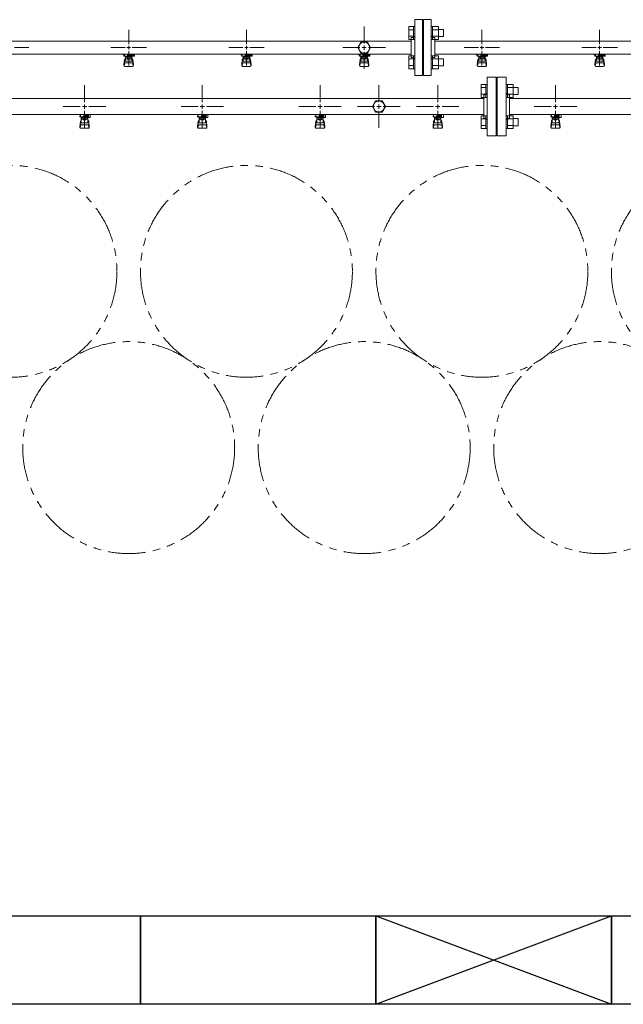
# Model space of a CAD drawing. Units: millimetres. Extents: x 2887 to 16557, y 3081 to 10075.
# Drawn here: x 6664 to 7689, y 6447 to 8120 of the extents above; entities that cross this region are included whole.
import ezdxf

# ---------------------------------------------------------------- set-up
doc = ezdxf.new("R2010")
doc.units = ezdxf.units.MM
for name, pattern in [('CENTER2', [1.125, 0.75, -0.125, 0.125, -0.125]), ('PHANTOM', [63.5, 31.75, -6.35, 6.35, -6.35, 6.35, -6.35]), ('実線', [0])]:
    doc.linetypes.add(name, pattern=pattern)
doc.layers.add('0-2', color=7, linetype='Continuous')
doc.layers.add('ガス管', color=7, linetype='Continuous')
doc.layers.add('図面枠', color=7, linetype='Continuous', lineweight=50)

msp = doc.modelspace()

# ---------------------------------------------------------------- linework, layer by layer
at = {"color": 3, "lineweight": 9}
for p, q in [((7335, 8119.6), (7335, 8024.6)), ((7335, 8119.6), (7348, 8119.6)), ((7348, 8119.6), (7348, 8024.6)), ((7350, 8119.6), (7350, 8024.6)), ((7363, 8119.6), (7350, 8119.6)), ((7363, 8119.6), (7363, 8024.6)), ((6849, 8078.1), (6849, 8102.2)), ((7049, 8078.1), (7049, 8102.2)), ((7349, 8097.1), (7348, 8097.1)), ((7349, 8097.1), (7349, 8047.1)), ((7349, 8097.1), (7349, 8047.1)), ((7349, 8097.1), (7350, 8097.1)), ((7449, 8078.1), (7449, 8102.2)), ((7649, 8078.1), (7649, 8102.2)), ((7329, 8082.9), (6569, 8082.9)), ((7329, 8089.1), (7329, 8055.1)), ((7329, 8089.1), (7331, 8089.1)), ((7369, 8089.1), (7367, 8089.1)), ((7369, 8089.1), (7369, 8055.1)), ((8214, 8082.9), (7369, 8082.9)), ((6655, 8072.1), (6679.1, 8072.1)), ((6818.9, 8072.1), (6843, 8072.1)), ((6849, 8041.9), (6849, 8066.1)), ((6855, 8072.1), (6879.1, 8072.1)), ((7018.9, 8072.1), (7043, 8072.1)), ((7049, 8041.9), (7049, 8066.1)), ((7055, 8072.1), (7079.1, 8072.1)), ((7418.9, 8072.1), (7443, 8072.1)), ((7449, 8041.9), (7449, 8066.1)), ((7455, 8072.1), (7479.1, 8072.1)), ((7618.9, 8072.1), (7643, 8072.1)), ((7649, 8041.9), (7649, 8066.1)), ((7655, 8072.1), (7679.1, 8072.1)), ((7329, 8061.2), (6569, 8061.2)), ((6839.5, 8060.1), (6839.5, 8061.2)), ((6842, 8060.1), (6839.5, 8060.1)), ((6842, 8059.1), (6841, 8059.1)), ((6841, 8057.5), (6841, 8059.1)), ((6858.6, 8057.5), (6841, 8057.5)), ((6841, 8043.2), (6842, 8052.1)), ((6841.5, 8041), (6842.4, 8046.1)), ((6842, 8057.5), (6842, 8061.2)), ((6842, 8047.7), (6842, 8052)), ((6842.1, 8061.2), (6855.9, 8061.2)), ((6842.1, 8061.2), (6855.9, 8061.2)), ((6843.5, 8049.2), (6843.5, 8057.5)), ((6843.5, 8053.5), (6843.5, 8053.5)), ((6843.5, 8049.2), (6854.5, 8049.2)), ((6843.5, 8046.2), (6854.5, 8046.2)), ((6844.4, 8053.3), (6844.4, 8057.5)), ((6853.6, 8056.5), (6844.4, 8056.5)), ((6853.6, 8053.3), (6844.4, 8053.3)), ((6846.6, 8052.3), (6846.6, 8053.3)), ((6851.4, 8052.3), (6846.6, 8052.3)), ((6846.7, 8053.3), (6846.7, 8056.5)), ((6847, 8061.2), (6847, 8057.5)), ((6847, 8061.1), (6847.8, 8060.6)), ((6858.5, 8060.1), (6847, 8060.1)), ((6858.6, 8059.1), (6847, 8059.1)), ((6850.2, 8060.6), (6851.2, 8061.2)), ((6851.3, 8053.3), (6851.3, 8056.5)), ((6851.4, 8052.3), (6851.4, 8053.3)), ((6853.6, 8053.3), (6853.6, 8057.5)), ((6854.5, 8049.2), (6854.5, 8057.5)), ((6854.5, 8053.5), (6854.5, 8053.5)), ((6854.8, 8059.1), (6854.8, 8060.1)), ((6855, 8060.1), (6855, 8061.2)), ((6855, 8059.1), (6855, 8057.5)), ((6856.5, 8041), (6855.7, 8046.1)), ((6857, 8043.2), (6856, 8052.1)), ((6856, 8047.7), (6856, 8052)), ((6858.5, 8060.1), (6858.5, 8061.2)), ((6858.6, 8059.1), (6858.6, 8057.5)), ((7039.5, 8060.1), (7039.5, 8061.2)), ((7042, 8060.1), (7039.5, 8060.1)), ((7042, 8059.1), (7041, 8059.1)), ((7041, 8057.5), (7041, 8059.1)), ((7058.6, 8057.5), (7041, 8057.5)), ((7041, 8043.2), (7042, 8052.1)), ((7041.5, 8041), (7042.4, 8046.1)), ((7042, 8057.5), (7042, 8061.2)), ((7042, 8047.7), (7042, 8052)), ((7042.1, 8061.2), (7055.9, 8061.2)), ((7043.5, 8049.2), (7043.5, 8057.5)), ((7043.5, 8053.5), (7043.5, 8053.5)), ((7043.5, 8049.2), (7054.5, 8049.2)), ((7043.5, 8046.2), (7054.5, 8046.2)), ((7044.4, 8053.3), (7044.4, 8057.5)), ((7053.6, 8056.5), (7044.4, 8056.5)), ((7053.6, 8053.3), (7044.4, 8053.3)), ((7046.6, 8052.3), (7046.6, 8053.3)), ((7051.4, 8052.3), (7046.6, 8052.3)), ((7046.7, 8053.3), (7046.7, 8056.5)), ((7047, 8061.2), (7047, 8057.5)), ((7047, 8061.1), (7047.8, 8060.6)), ((7058.5, 8060.1), (7047, 8060.1)), ((7058.6, 8059.1), (7047, 8059.1)), ((7050.2, 8060.6), (7051.2, 8061.2)), ((7051.3, 8053.3), (7051.3, 8056.5)), ((7051.4, 8052.3), (7051.4, 8053.3)), ((7053.6, 8053.3), (7053.6, 8057.5)), ((7054.5, 8049.2), (7054.5, 8057.5)), ((7054.5, 8053.5), (7054.5, 8053.5)), ((7054.8, 8059.1), (7054.8, 8060.1)), ((7055, 8060.1), (7055, 8061.2)), ((7055, 8059.1), (7055, 8057.5)), ((7056.5, 8041), (7055.7, 8046.1)), ((7057, 8043.2), (7056, 8052.1)), ((7056, 8047.7), (7056, 8052)), ((7058.5, 8060.1), (7058.5, 8061.2)), ((7058.6, 8059.1), (7058.6, 8057.5)), ((7239.5, 8060.1), (7239.5, 8061.2)), ((7242, 8060.1), (7239.5, 8060.1)), ((7242, 8059.1), (7241, 8059.1)), ((7241, 8057.5), (7241, 8059.1)), ((7258.6, 8057.5), (7241, 8057.5)), ((7241, 8043.2), (7242, 8052.1)), ((7241.5, 8041), (7242.4, 8046.1)), ((7242, 8057.5), (7242, 8061.2)), ((7242, 8047.7), (7242, 8052)), ((7242.1, 8061.2), (7255.9, 8061.2)), ((7243.5, 8049.2), (7243.5, 8057.5)), ((7243.5, 8053.5), (7243.5, 8053.5)), ((7243.5, 8049.2), (7254.5, 8049.2)), ((7243.5, 8046.2), (7254.5, 8046.2)), ((7244.4, 8053.3), (7244.4, 8057.5)), ((7253.6, 8056.5), (7244.4, 8056.5)), ((7253.6, 8053.3), (7244.4, 8053.3)), ((7246.6, 8052.3), (7246.6, 8053.3)), ((7251.4, 8052.3), (7246.6, 8052.3)), ((7246.7, 8053.3), (7246.7, 8056.5)), ((7247, 8061.2), (7247, 8057.5)), ((7247, 8061.1), (7247.8, 8060.6)), ((7258.5, 8060.1), (7247, 8060.1)), ((7258.6, 8059.1), (7247, 8059.1)), ((7250.2, 8060.6), (7251.2, 8061.2)), ((7251.3, 8053.3), (7251.3, 8056.5)), ((7251.4, 8052.3), (7251.4, 8053.3)), ((7253.6, 8053.3), (7253.6, 8057.5)), ((7254.5, 8049.2), (7254.5, 8057.5)), ((7254.5, 8053.5), (7254.5, 8053.5)), ((7254.8, 8059.1), (7254.8, 8060.1)), ((7255, 8060.1), (7255, 8061.2)), ((7255, 8059.1), (7255, 8057.5)), ((7256.5, 8041), (7255.7, 8046.1)), ((7257, 8043.2), (7256, 8052.1)), ((7256, 8047.7), (7256, 8052)), ((7258.5, 8060.1), (7258.5, 8061.2)), ((7258.6, 8059.1), (7258.6, 8057.5)), ((7329, 8055.1), (7331, 8055.1)), ((7349, 8047.1), (7348, 8047.1)), ((7349, 8047.1), (7350, 8047.1)), ((7369, 8055.1), (7367, 8055.1)), ((8214, 8061.2), (7369, 8061.2)), ((7439.5, 8060.1), (7439.5, 8061.2)), ((7442, 8060.1), (7439.5, 8060.1)), ((7442, 8059.1), (7441, 8059.1)), ((7441, 8057.5), (7441, 8059.1)), ((7458.6, 8057.5), (7441, 8057.5)), ((7441, 8043.2), (7442, 8052.1)), ((7441.5, 8041), (7442.4, 8046.1)), ((7442, 8057.5), (7442, 8061.2)), ((7442, 8047.7), (7442, 8052)), ((7442.1, 8061.2), (7455.9, 8061.2)), ((7442.1, 8061.2), (7455.9, 8061.2)), ((7443.5, 8049.2), (7443.5, 8057.5)), ((7443.5, 8053.5), (7443.5, 8053.5)), ((7443.5, 8049.2), (7454.5, 8049.2)), ((7443.5, 8046.2), (7454.5, 8046.2)), ((7444.4, 8053.3), (7444.4, 8057.5)), ((7453.6, 8056.5), (7444.4, 8056.5)), ((7453.6, 8053.3), (7444.4, 8053.3)), ((7446.6, 8052.3), (7446.6, 8053.3)), ((7451.4, 8052.3), (7446.6, 8052.3)), ((7446.7, 8053.3), (7446.7, 8056.5)), ((7447, 8061.2), (7447, 8057.5)), ((7447, 8061.1), (7447.8, 8060.6)), ((7458.5, 8060.1), (7447, 8060.1)), ((7458.6, 8059.1), (7447, 8059.1)), ((7450.2, 8060.6), (7451.2, 8061.2)), ((7451.3, 8053.3), (7451.3, 8056.5)), ((7451.4, 8052.3), (7451.4, 8053.3)), ((7453.6, 8053.3), (7453.6, 8057.5)), ((7454.5, 8049.2), (7454.5, 8057.5)), ((7454.5, 8053.5), (7454.5, 8053.5)), ((7454.8, 8059.1), (7454.8, 8060.1)), ((7455, 8060.1), (7455, 8061.2)), ((7455, 8059.1), (7455, 8057.5)), ((7456.5, 8041), (7455.7, 8046.1)), ((7457, 8043.2), (7456, 8052.1)), ((7456, 8047.7), (7456, 8052)), ((7458.5, 8060.1), (7458.5, 8061.2)), ((7458.6, 8059.1), (7458.6, 8057.5)), ((7639.5, 8060.1), (7639.5, 8061.2)), ((7642, 8060.1), (7639.5, 8060.1)), ((7642, 8059.1), (7641, 8059.1)), ((7641, 8057.5), (7641, 8059.1)), ((7658.6, 8057.5), (7641, 8057.5)), ((7641, 8043.2), (7642, 8052.1)), ((7641.5, 8041), (7642.4, 8046.1)), ((7642, 8057.5), (7642, 8061.2)), ((7642, 8047.7), (7642, 8052)), ((7642.1, 8061.2), (7655.9, 8061.2)), ((7643.5, 8049.2), (7643.5, 8057.5)), ((7643.5, 8053.5), (7643.5, 8053.5)), ((7643.5, 8049.2), (7654.5, 8049.2)), ((7643.5, 8046.2), (7654.5, 8046.2)), ((7644.4, 8053.3), (7644.4, 8057.5)), ((7653.6, 8056.5), (7644.4, 8056.5)), ((7653.6, 8053.3), (7644.4, 8053.3)), ((7646.6, 8052.3), (7646.6, 8053.3)), ((7651.4, 8052.3), (7646.6, 8052.3)), ((7646.7, 8053.3), (7646.7, 8056.5)), ((7647, 8061.2), (7647, 8057.5)), ((7647, 8061.1), (7647.8, 8060.6)), ((7658.5, 8060.1), (7647, 8060.1)), ((7658.6, 8059.1), (7647, 8059.1)), ((7650.2, 8060.6), (7651.2, 8061.2)), ((7651.3, 8053.3), (7651.3, 8056.5)), ((7651.4, 8052.3), (7651.4, 8053.3)), ((7653.6, 8053.3), (7653.6, 8057.5)), ((7654.5, 8049.2), (7654.5, 8057.5)), ((7654.5, 8053.5), (7654.5, 8053.5)), ((7654.8, 8059.1), (7654.8, 8060.1)), ((7655, 8060.1), (7655, 8061.2)), ((7655, 8059.1), (7655, 8057.5)), ((7656.5, 8041), (7655.7, 8046.1)), ((7657, 8043.2), (7656, 8052.1)), ((7656, 8047.7), (7656, 8052)), ((7658.5, 8060.1), (7658.5, 8061.2)), ((7658.6, 8059.1), (7658.6, 8057.5)), ((6841, 8041.6), (6841, 8043.2)), ((6842.5, 8040.1), (6855.5, 8040.1)), ((6857, 8041.6), (6857, 8043.2)), ((7041, 8041.6), (7041, 8043.2)), ((7042.5, 8040.1), (7055.5, 8040.1)), ((7057, 8041.6), (7057, 8043.2)), ((7241, 8041.6), (7241, 8043.2)), ((7242.5, 8040.1), (7255.5, 8040.1)), ((7257, 8041.6), (7257, 8043.2)), ((7441, 8041.6), (7441, 8043.2)), ((7442.5, 8040.1), (7455.5, 8040.1)), ((7457, 8041.6), (7457, 8043.2)), ((7641, 8041.6), (7641, 8043.2)), ((7642.5, 8040.1), (7655.5, 8040.1)), ((7657, 8041.6), (7657, 8043.2)), ((7348, 8024.6), (7335, 8024.6)), ((7350, 8024.6), (7363, 8024.6))]:
    msp.add_line(p, q, dxfattribs=at)
at = {"color": 6, "linetype": 'Continuous', "lineweight": 9}
for p, q in [((7324.7, 8085.8), (7324.7, 8107.8)), ((7324.7, 8107.8), (7332.7, 8107.8)), ((7324.7, 8102.3), (7332.7, 8102.3)), ((7332.7, 8085.8), (7332.7, 8107.8)), ((7332.7, 8107.8), (7335, 8107.8)), ((7335, 8107.8), (7335, 8085.8)), ((7365.3, 8107.8), (7363, 8107.8)), ((7363, 8107.8), (7363, 8085.8)), ((7365.3, 8085.8), (7365.3, 8107.8)), ((7375.3, 8107.8), (7365.3, 8107.8)), ((7375.3, 8102.3), (7365.3, 8102.3)), ((7375.3, 8085.8), (7375.3, 8107.8)), ((7383.7, 8102.8), (7375.3, 8102.8)), ((7383.7, 8090.8), (7383.7, 8102.8)), ((7324.7, 8091.3), (7332.7, 8091.3)), ((7324.7, 8085.8), (7332.7, 8085.8)), ((7332.7, 8085.8), (7335, 8085.8)), ((7365.3, 8085.8), (7363, 8085.8)), ((7375.3, 8091.3), (7365.3, 8091.3)), ((7375.3, 8085.8), (7365.3, 8085.8)), ((7383.7, 8090.8), (7375.3, 8090.8)), ((7324.7, 8036.3), (7324.7, 8058.3)), ((7324.7, 8058.3), (7332.7, 8058.3)), ((7324.7, 8052.8), (7332.7, 8052.8)), ((7332.7, 8036.3), (7332.7, 8058.3)), ((7332.7, 8058.3), (7335, 8058.3)), ((7335, 8058.3), (7335, 8036.3)), ((7365.3, 8058.3), (7363, 8058.3)), ((7363, 8058.3), (7363, 8036.3)), ((7365.3, 8036.3), (7365.3, 8058.3)), ((7375.3, 8058.3), (7365.3, 8058.3)), ((7375.3, 8052.8), (7365.3, 8052.8)), ((7375.3, 8036.3), (7375.3, 8058.3)), ((7383.7, 8053.3), (7375.3, 8053.3)), ((7383.7, 8041.3), (7383.7, 8053.3)), ((7324.7, 8041.8), (7332.7, 8041.8)), ((7324.7, 8036.3), (7332.7, 8036.3)), ((7332.7, 8036.3), (7335, 8036.3)), ((7365.3, 8036.3), (7363, 8036.3)), ((7375.3, 8041.8), (7365.3, 8041.8)), ((7375.3, 8036.3), (7365.3, 8036.3)), ((7383.7, 8041.3), (7375.3, 8041.3)), ((7447.7, 7987.6), (7447.7, 8009.5)), ((7447.7, 8009.5), (7455.7, 8009.5)), ((7447.7, 8004.1), (7455.7, 8004.1)), ((7455.7, 7987.6), (7455.7, 8009.6)), ((7455.7, 8009.6), (7458, 8009.6)), ((7458, 8009.6), (7458, 7987.6)), ((7492.3, 8009.6), (7490, 8009.6)), ((7490, 8009.6), (7490, 7987.6)), ((7492.3, 7987.6), (7492.3, 8009.6)), ((7502.3, 8009.5), (7492.3, 8009.5)), ((7502.3, 8004.1), (7492.3, 8004.1)), ((7502.3, 7987.6), (7502.3, 8009.6)), ((7510.7, 8004.6), (7502.3, 8004.6)), ((7510.7, 7992.6), (7510.7, 8004.6)), ((7447.7, 7993.1), (7455.7, 7993.1)), ((7447.7, 7987.6), (7455.7, 7987.6)), ((7455.7, 7987.6), (7458, 7987.6)), ((7492.3, 7987.6), (7490, 7987.6)), ((7502.3, 7993.1), (7492.3, 7993.1)), ((7502.3, 7987.6), (7492.3, 7987.6)), ((7510.7, 7992.6), (7502.3, 7992.6)), ((7447.7, 7934.6), (7447.7, 7956.5)), ((7447.7, 7956.5), (7455.7, 7956.5)), ((7447.7, 7951), (7455.7, 7951)), ((7455.7, 7934.5), (7455.7, 7956.5)), ((7455.7, 7956.5), (7458, 7956.5)), ((7458, 7956.5), (7458, 7934.5)), ((7492.3, 7956.5), (7490, 7956.5)), ((7490, 7956.5), (7490, 7934.5)), ((7492.3, 7934.5), (7492.3, 7956.5)), ((7502.3, 7956.5), (7492.3, 7956.5)), ((7502.3, 7951), (7492.3, 7951)), ((7502.3, 7934.5), (7502.3, 7956.5)), ((7510.7, 7951.5), (7502.3, 7951.5)), ((7510.7, 7939.5), (7510.7, 7951.5)), ((7447.7, 7940.1), (7455.7, 7940.1)), ((7447.7, 7934.6), (7455.7, 7934.6)), ((7455.7, 7934.5), (7458, 7934.5)), ((7492.3, 7934.5), (7490, 7934.5)), ((7502.3, 7940.1), (7492.3, 7940.1)), ((7502.3, 7934.6), (7492.3, 7934.6)), ((7510.7, 7939.5), (7502.3, 7939.5))]:
    msp.add_line(p, q, dxfattribs=at)
at = {"color": 3, "linetype": 'Continuous', "lineweight": 9}
for p, q in [((6846, 8072.1), (6852, 8072.1)), ((6849, 8069.1), (6849, 8075.1)), ((7046, 8072.1), (7052, 8072.1)), ((7049, 8069.1), (7049, 8075.1)), ((7446, 8072.1), (7452, 8072.1)), ((7449, 8069.1), (7449, 8075.1)), ((7646, 8072.1), (7652, 8072.1)), ((7649, 8069.1), (7649, 8075.1))]:
    msp.add_line(p, q, dxfattribs=at)
at = {"color": 4, "linetype": 'PHANTOM', "lineweight": 9, "ltscale": 2}
for centre in [(6649, 7692.1), (7049, 7692.1), (7449, 7692.1), (7849, 7692.1), (6849, 7392.7), (7249, 7392.7), (7649, 7392.7)]:
    msp.add_circle(centre, 180, dxfattribs=at)
at = {"color": 3, "lineweight": 9}
for centre, radius, start, end in [((7331, 8093.1), 4, 270, 0), ((7367, 8093.1), 4, 180, 270), ((6843.5, 8052), 1.5, 90, 180), ((6843.5, 8047.7), 1.5, 180, 270), ((6849, 8072.1), 11.5, 264.0706, 275.9294), ((6854.5, 8052), 1.5, 0, 90), ((6854.5, 8047.7), 1.5, 270, 0), ((7043.5, 8052), 1.5, 90, 180), ((7043.5, 8047.7), 1.5, 180, 270), ((7049, 8072.1), 11.5, 264.0706, 275.9294), ((7054.5, 8052), 1.5, 0, 90), ((7054.5, 8047.7), 1.5, 270, 0), ((7243.5, 8052), 1.5, 90, 180), ((7243.5, 8047.7), 1.5, 180, 270), ((7249, 8072.1), 11.5, 264.0706, 275.9294), ((7254.5, 8052), 1.5, 0, 90), ((7254.5, 8047.7), 1.5, 270, 0), ((7331, 8051.1), 4, 0, 90), ((7367, 8051.1), 4, 90, 180), ((7443.5, 8052), 1.5, 90, 180), ((7443.5, 8047.7), 1.5, 180, 270), ((7449, 8072.1), 11.5, 264.0706, 275.9294), ((7454.5, 8052), 1.5, 0, 90), ((7454.5, 8047.7), 1.5, 270, 0), ((7643.5, 8052), 1.5, 90, 180), ((7643.5, 8047.7), 1.5, 180, 270), ((7649, 8072.1), 11.5, 264.0706, 275.9294), ((7654.5, 8052), 1.5, 0, 90), ((7654.5, 8047.7), 1.5, 270, 0), ((6842.5, 8041.6), 1.5, 180, 270), ((6855.5, 8041.6), 1.5, 270, 0), ((7042.5, 8041.6), 1.5, 180, 270), ((7055.5, 8041.6), 1.5, 270, 0), ((7242.5, 8041.6), 1.5, 180, 270), ((7255.5, 8041.6), 1.5, 270, 0), ((7442.5, 8041.6), 1.5, 180, 270), ((7455.5, 8041.6), 1.5, 270, 0), ((7642.5, 8041.6), 1.5, 180, 270), ((7655.5, 8041.6), 1.5, 270, 0)]:
    msp.add_arc(centre, radius, start, end, dxfattribs=at)
at = {"layer": '0-2', "color": 6, "linetype": 'Continuous', "lineweight": 9}
for p, q in [((6767, 7956.1), (6766, 7956.1)), ((6766, 7954.5), (6766, 7956.1)), ((6780.5, 7954.5), (6766, 7954.5)), ((6766, 7938.2), (6767, 7947.1)), ((6767, 7954.5), (6767, 7958.5)), ((6767, 7942.7), (6767, 7947)), ((6768.5, 7944.2), (6768.5, 7954.5)), ((6768.5, 7948.5), (6768.5, 7948.5)), ((6769.4, 7950.3), (6769.4, 7954.5)), ((6778.6, 7953.5), (6769.4, 7953.5)), ((6778.6, 7950.3), (6769.4, 7950.3)), ((6771.6, 7949.3), (6771.6, 7950.3)), ((6776.4, 7949.3), (6771.6, 7949.3)), ((6771.7, 7950.3), (6771.7, 7953.5)), ((6772.5, 7954.5), (6772.5, 7958.5)), ((6772.5, 7957.1), (6780.5, 7957.1)), ((6780.5, 7956.1), (6772.5, 7956.1)), ((6776.3, 7950.3), (6776.3, 7953.5)), ((6776.4, 7949.3), (6776.4, 7950.3)), ((6778.6, 7950.3), (6778.6, 7954.5)), ((6779.5, 7944.2), (6779.5, 7954.5)), ((6779.5, 7948.5), (6779.5, 7948.5)), ((6779.8, 7956.1), (6779.8, 7957.1)), ((6780, 7957.1), (6780, 7958.5)), ((6780.5, 7953.5), (6780.5, 7957.1)), ((6780.5, 7953.5), (6783.5, 7953.5)), ((6782, 7938.2), (6781, 7947.1)), ((6781, 7942.7), (6781, 7947)), ((6783.1, 7958.5), (6783.5, 7958.1)), ((6783.5, 7953.5), (6783.5, 7958.1)), ((6967, 7956.1), (6966, 7956.1)), ((6966, 7954.5), (6966, 7956.1)), ((6980.5, 7954.5), (6966, 7954.5)), ((6966, 7938.2), (6967, 7947.1)), ((6967, 7954.5), (6967, 7958.5)), ((6967, 7942.7), (6967, 7947)), ((6968.5, 7944.2), (6968.5, 7954.5)), ((6968.5, 7948.5), (6968.5, 7948.5)), ((6969.4, 7950.3), (6969.4, 7954.5)), ((6978.6, 7953.5), (6969.4, 7953.5)), ((6978.6, 7950.3), (6969.4, 7950.3)), ((6971.6, 7949.3), (6971.6, 7950.3)), ((6976.4, 7949.3), (6971.6, 7949.3)), ((6971.7, 7950.3), (6971.7, 7953.5)), ((6972.5, 7954.5), (6972.5, 7958.5)), ((6972.5, 7957.1), (6980.5, 7957.1)), ((6980.5, 7956.1), (6972.5, 7956.1)), ((6976.3, 7950.3), (6976.3, 7953.5)), ((6976.4, 7949.3), (6976.4, 7950.3)), ((6978.6, 7950.3), (6978.6, 7954.5)), ((6979.5, 7944.2), (6979.5, 7954.5)), ((6979.5, 7948.5), (6979.5, 7948.5)), ((6979.8, 7956.1), (6979.8, 7957.1)), ((6980, 7957.1), (6980, 7958.5)), ((6980.5, 7953.5), (6980.5, 7957.1)), ((6980.5, 7953.5), (6983.5, 7953.5)), ((6982, 7938.2), (6981, 7947.1)), ((6981, 7942.7), (6981, 7947)), ((6983.1, 7958.5), (6983.5, 7958.1)), ((6983.5, 7953.5), (6983.5, 7958.1)), ((7167, 7956.1), (7166, 7956.1)), ((7166, 7954.5), (7166, 7956.1)), ((7180.5, 7954.5), (7166, 7954.5)), ((7166, 7938.2), (7167, 7947.1)), ((7167, 7954.5), (7167, 7958.5)), ((7167, 7942.7), (7167, 7947)), ((7168.5, 7944.2), (7168.5, 7954.5)), ((7168.5, 7948.5), (7168.5, 7948.5)), ((7169.4, 7950.3), (7169.4, 7954.5)), ((7178.6, 7953.5), (7169.4, 7953.5)), ((7178.6, 7950.3), (7169.4, 7950.3)), ((7171.6, 7949.3), (7171.6, 7950.3)), ((7176.4, 7949.3), (7171.6, 7949.3)), ((7171.7, 7950.3), (7171.7, 7953.5)), ((7172.5, 7954.5), (7172.5, 7958.5)), ((7172.5, 7957.1), (7180.5, 7957.1)), ((7180.5, 7956.1), (7172.5, 7956.1)), ((7176.3, 7950.3), (7176.3, 7953.5)), ((7176.4, 7949.3), (7176.4, 7950.3)), ((7178.6, 7950.3), (7178.6, 7954.5)), ((7179.5, 7944.2), (7179.5, 7954.5)), ((7179.5, 7948.5), (7179.5, 7948.5)), ((7179.8, 7956.1), (7179.8, 7957.1)), ((7180, 7957.1), (7180, 7958.5)), ((7180.5, 7953.5), (7180.5, 7957.1)), ((7180.5, 7953.5), (7183.5, 7953.5)), ((7182, 7938.2), (7181, 7947.1)), ((7181, 7942.7), (7181, 7947)), ((7183.1, 7958.5), (7183.5, 7958.1)), ((7183.5, 7953.5), (7183.5, 7958.1)), ((7367, 7956.1), (7366, 7956.1)), ((7366, 7954.5), (7366, 7956.1)), ((7380.5, 7954.5), (7366, 7954.5)), ((7366, 7938.2), (7367, 7947.1)), ((7367, 7954.5), (7367, 7958.5)), ((7367, 7942.7), (7367, 7947)), ((7368.5, 7944.2), (7368.5, 7954.5)), ((7368.5, 7948.5), (7368.5, 7948.5)), ((7369.4, 7950.3), (7369.4, 7954.5)), ((7378.6, 7953.5), (7369.4, 7953.5)), ((7378.6, 7950.3), (7369.4, 7950.3)), ((7371.6, 7949.3), (7371.6, 7950.3)), ((7376.4, 7949.3), (7371.6, 7949.3)), ((7371.7, 7950.3), (7371.7, 7953.5)), ((7372.5, 7954.5), (7372.5, 7958.5)), ((7372.5, 7957.1), (7380.5, 7957.1)), ((7380.5, 7956.1), (7372.5, 7956.1)), ((7376.3, 7950.3), (7376.3, 7953.5)), ((7376.4, 7949.3), (7376.4, 7950.3)), ((7378.6, 7950.3), (7378.6, 7954.5)), ((7379.5, 7944.2), (7379.5, 7954.5)), ((7379.5, 7948.5), (7379.5, 7948.5)), ((7379.8, 7956.1), (7379.8, 7957.1)), ((7380, 7957.1), (7380, 7958.5)), ((7380.5, 7953.5), (7380.5, 7957.1)), ((7380.5, 7953.5), (7383.5, 7953.5)), ((7382, 7938.2), (7381, 7947.1)), ((7381, 7942.7), (7381, 7947)), ((7383.1, 7958.5), (7383.5, 7958.1)), ((7383.5, 7953.5), (7383.5, 7958.1)), ((7567, 7956.1), (7566, 7956.1)), ((7566, 7954.5), (7566, 7956.1)), ((7580.5, 7954.5), (7566, 7954.5)), ((7566, 7938.2), (7567, 7947.1)), ((7567, 7954.5), (7567, 7958.5)), ((7567, 7942.7), (7567, 7947)), ((7568.5, 7944.2), (7568.5, 7954.5)), ((7568.5, 7948.5), (7568.5, 7948.5)), ((7569.4, 7950.3), (7569.4, 7954.5)), ((7578.6, 7953.5), (7569.4, 7953.5)), ((7578.6, 7950.3), (7569.4, 7950.3)), ((7571.6, 7949.3), (7571.6, 7950.3)), ((7576.4, 7949.3), (7571.6, 7949.3)), ((7571.7, 7950.3), (7571.7, 7953.5)), ((7572.5, 7954.5), (7572.5, 7958.5)), ((7572.5, 7957.1), (7580.5, 7957.1)), ((7580.5, 7956.1), (7572.5, 7956.1)), ((7576.3, 7950.3), (7576.3, 7953.5)), ((7576.4, 7949.3), (7576.4, 7950.3)), ((7578.6, 7950.3), (7578.6, 7954.5)), ((7579.5, 7944.2), (7579.5, 7954.5)), ((7579.5, 7948.5), (7579.5, 7948.5)), ((7579.8, 7956.1), (7579.8, 7957.1)), ((7580, 7957.1), (7580, 7958.5)), ((7580.5, 7953.5), (7580.5, 7957.1)), ((7580.5, 7953.5), (7583.5, 7953.5)), ((7582, 7938.2), (7581, 7947.1)), ((7581, 7942.7), (7581, 7947)), ((7583.1, 7958.5), (7583.5, 7958.1)), ((7583.5, 7953.5), (7583.5, 7958.1)), ((6766, 7936.6), (6766, 7938.2)), ((6766.5, 7936), (6767.4, 7941.1)), ((6767.5, 7935.1), (6780.5, 7935.1)), ((6768.5, 7944.2), (6779.5, 7944.2)), ((6768.5, 7941.2), (6779.5, 7941.2)), ((6781.5, 7936), (6780.7, 7941.1)), ((6782, 7936.6), (6782, 7938.2)), ((6966, 7936.6), (6966, 7938.2)), ((6966.5, 7936), (6967.4, 7941.1)), ((6967.5, 7935.1), (6980.5, 7935.1)), ((6968.5, 7944.2), (6979.5, 7944.2)), ((6968.5, 7941.2), (6979.5, 7941.2)), ((6981.5, 7936), (6980.7, 7941.1)), ((6982, 7936.6), (6982, 7938.2)), ((7166, 7936.6), (7166, 7938.2)), ((7166.5, 7936), (7167.4, 7941.1)), ((7167.5, 7935.1), (7180.5, 7935.1)), ((7168.5, 7944.2), (7179.5, 7944.2)), ((7168.5, 7941.2), (7179.5, 7941.2)), ((7181.5, 7936), (7180.7, 7941.1)), ((7182, 7936.6), (7182, 7938.2)), ((7366, 7936.6), (7366, 7938.2)), ((7366.5, 7936), (7367.4, 7941.1)), ((7367.5, 7935.1), (7380.5, 7935.1)), ((7368.5, 7944.2), (7379.5, 7944.2)), ((7368.5, 7941.2), (7379.5, 7941.2)), ((7381.5, 7936), (7380.7, 7941.1)), ((7382, 7936.6), (7382, 7938.2)), ((7566, 7936.6), (7566, 7938.2)), ((7566.5, 7936), (7567.4, 7941.1)), ((7567.5, 7935.1), (7580.5, 7935.1)), ((7568.5, 7944.2), (7579.5, 7944.2)), ((7568.5, 7941.2), (7579.5, 7941.2)), ((7581.5, 7936), (7580.7, 7941.1)), ((7582, 7936.6), (7582, 7938.2))]:
    msp.add_line(p, q, dxfattribs=at)
for centre, start, end in [((6768.5, 7947), 90, 180), ((6779.5, 7947), 0, 90), ((6968.5, 7947), 90, 180), ((6979.5, 7947), 0, 90), ((7168.5, 7947), 90, 180), ((7179.5, 7947), 0, 90), ((7368.5, 7947), 90, 180), ((7379.5, 7947), 0, 90), ((7568.5, 7947), 90, 180), ((7579.5, 7947), 0, 90), ((6767.5, 7936.6), 180, 270), ((6768.5, 7942.7), 180, 270), ((6779.5, 7942.7), 270, 0), ((6780.5, 7936.6), 270, 0), ((6967.5, 7936.6), 180, 270), ((6968.5, 7942.7), 180, 270), ((6979.5, 7942.7), 270, 0), ((6980.5, 7936.6), 270, 0), ((7167.5, 7936.6), 180, 270), ((7168.5, 7942.7), 180, 270), ((7179.5, 7942.7), 270, 0), ((7180.5, 7936.6), 270, 0), ((7367.5, 7936.6), 180, 270), ((7368.5, 7942.7), 180, 270), ((7379.5, 7942.7), 270, 0), ((7380.5, 7936.6), 270, 0), ((7567.5, 7936.6), 180, 270), ((7568.5, 7942.7), 180, 270), ((7579.5, 7942.7), 270, 0), ((7580.5, 7936.6), 270, 0)]:
    msp.add_arc(centre, 1.5, start, end, dxfattribs=at)
at = {"layer": 'ガス管', "color": 6, "linetype": 'CENTER2', "lineweight": 9}
for p, q in [((7249, 8079.3), (7249, 8108.2)), ((7212.9, 8072.1), (7241.8, 8072.1)), ((7249, 8035.9), (7249, 8064.8)), ((7256.2, 8072.1), (7285.2, 8072.1)), ((6774, 7979.3), (6774, 8008.2)), ((6974, 7979.3), (6974, 8008.2)), ((7174, 7979.3), (7174, 8008.2)), ((7374, 7979.3), (7374, 8008.2)), ((7574, 7979.3), (7574, 8008.2)), ((6737.9, 7972.1), (6766.8, 7972.1)), ((6774, 7935.9), (6774, 7964.8)), ((6781.2, 7972.1), (6810.2, 7972.1)), ((6937.9, 7972.1), (6966.8, 7972.1)), ((6974, 7935.9), (6974, 7964.8)), ((6981.2, 7972.1), (7010.2, 7972.1)), ((7137.9, 7972.1), (7166.8, 7972.1)), ((7174, 7935.9), (7174, 7964.8)), ((7181.2, 7972.1), (7210.2, 7972.1)), ((7337.9, 7972.1), (7366.8, 7972.1)), ((7374, 7935.9), (7374, 7964.8)), ((7381.2, 7972.1), (7410.2, 7972.1)), ((7537.9, 7972.1), (7566.8, 7972.1)), ((7574, 7935.9), (7574, 7964.8)), ((7581.2, 7972.1), (7610.2, 7972.1))]:
    msp.add_line(p, q, dxfattribs=at)
at = {"layer": 'ガス管', "color": 6, "linetype": '実線', "lineweight": 9, "ltscale": 0.001}
for p, q in [((7243.5, 8081.6), (7238, 8072.1)), ((7254.5, 8081.6), (7243.5, 8081.6)), ((7260, 8072.1), (7254.5, 8081.6)), ((7238, 8072.1), (7243.5, 8062.6)), ((7243.5, 8062.6), (7254.5, 8062.6)), ((7254.5, 8062.6), (7260, 8072.1)), ((7458, 8022.1), (7458, 7922.1)), ((7458, 8022.1), (7473, 8022.1)), ((7473, 8022.1), (7473, 7922.1)), ((7475, 8022.1), (7475, 7922.1)), ((7490, 8022.1), (7475, 8022.1)), ((7490, 8022.1), (7490, 7922.1)), ((7274, 7979.3), (7274, 8008.2)), ((7474, 8000.1), (7473, 8000.1)), ((7474, 8000.1), (7474, 7944.1)), ((7474, 8000.1), (7474, 7944.1)), ((7474, 8000.1), (7475, 8000.1)), ((7452, 7985.7), (6496, 7985.7)), ((7268.5, 7981.6), (7263.1, 7972.1)), ((7279.5, 7981.6), (7268.5, 7981.6)), ((7285, 7972.1), (7279.5, 7981.6)), ((7452, 7992.1), (7452, 7952.1)), ((7454, 7992.1), (7452, 7992.1)), ((7494, 7992.1), (7496, 7992.1)), ((7496, 7992.1), (7496, 7952.1)), ((8452, 7985.7), (7496, 7985.7)), ((7237.9, 7972.1), (7266.8, 7972.1)), ((7263.1, 7972.1), (7268.5, 7962.6)), ((7268.5, 7962.6), (7279.5, 7962.6)), ((7274, 7972.1), (7274, 7972.1)), ((7274, 7972.1), (7274, 7972.1)), ((7274, 7972.1), (7274, 7972.1)), ((7274, 7972.1), (7274, 7972.1)), ((7274, 7935.9), (7274, 7964.8)), ((7279.5, 7962.6), (7285, 7972.1)), ((7281.2, 7972.1), (7310.2, 7972.1)), ((7452, 7958.5), (6496, 7958.5)), ((7454, 7952.1), (7452, 7952.1)), ((7494, 7952.1), (7496, 7952.1)), ((8452, 7958.5), (7496, 7958.5)), ((7474, 7944.1), (7473, 7944.1)), ((7474, 7944.1), (7475, 7944.1)), ((7473, 7922.1), (7458, 7922.1)), ((7475, 7922.1), (7490, 7922.1))]:
    msp.add_line(p, q, dxfattribs=at)
at = {"layer": 'ガス管', "color": 6, "linetype": 'Continuous', "lineweight": 9}
for p, q in [((7245.4, 8072.1), (7252.6, 8072.1)), ((7249, 8068.4), (7249, 8075.7)), ((6770.4, 7972.1), (6777.6, 7972.1)), ((6774, 7968.4), (6774, 7975.7)), ((6970.4, 7972.1), (6977.6, 7972.1)), ((6974, 7968.4), (6974, 7975.7)), ((7170.4, 7972.1), (7177.6, 7972.1)), ((7174, 7968.4), (7174, 7975.7)), ((7370.4, 7972.1), (7377.6, 7972.1)), ((7374, 7968.4), (7374, 7975.7)), ((7570.4, 7972.1), (7577.6, 7972.1)), ((7574, 7968.4), (7574, 7975.7))]:
    msp.add_line(p, q, dxfattribs=at)
at = {"layer": 'ガス管', "color": 6, "linetype": 'Continuous', "lineweight": 9, "ltscale": 0.001}
for p, q in [((7270.4, 7972.1), (7277.6, 7972.1)), ((7274, 7968.4), (7274, 7975.7))]:
    msp.add_line(p, q, dxfattribs=at)
at = {"layer": 'ガス管', "color": 6, "linetype": '実線', "lineweight": 9, "ltscale": 0.001}
for centre in [(7249, 8072.1), (7274, 7972.1)]:
    msp.add_circle(centre, 9.5, dxfattribs=at)
for centre, start, end in [((7454, 7996.1), 270, 0), ((7494, 7996.1), 180, 270), ((7454, 7948.1), 0, 90), ((7494, 7948.1), 90, 180)]:
    msp.add_arc(centre, 4, start, end, dxfattribs=at)
at = {"layer": '図面枠', "lineweight": 25, "ltscale": 0.5}
for p, q in [((6469, 6597.1), (6869, 6597.1)), ((6869, 6597.1), (6869, 6447.1)), ((6869, 6597.1), (7269, 6597.1)), ((6869, 6447.1), (6869, 6597.1)), ((7269, 6597.1), (7669, 6447.1)), ((7269, 6447.1), (7669, 6597.1)), ((7269, 6597.1), (7669, 6597.1)), ((7269, 6447.1), (7269, 6597.1)), ((7269, 6597.1), (7269, 6447.1)), ((7669, 6597.1), (7669, 6447.1)), ((7669, 6597.1), (8069, 6597.1)), ((7669, 6447.1), (7669, 6597.1)), ((6869, 6447.1), (6469, 6447.1)), ((7269, 6447.1), (6869, 6447.1)), ((7669, 6447.1), (7269, 6447.1)), ((8069, 6447.1), (7669, 6447.1))]:
    msp.add_line(p, q, dxfattribs=at)

doc.saveas('drawing.dxf')
